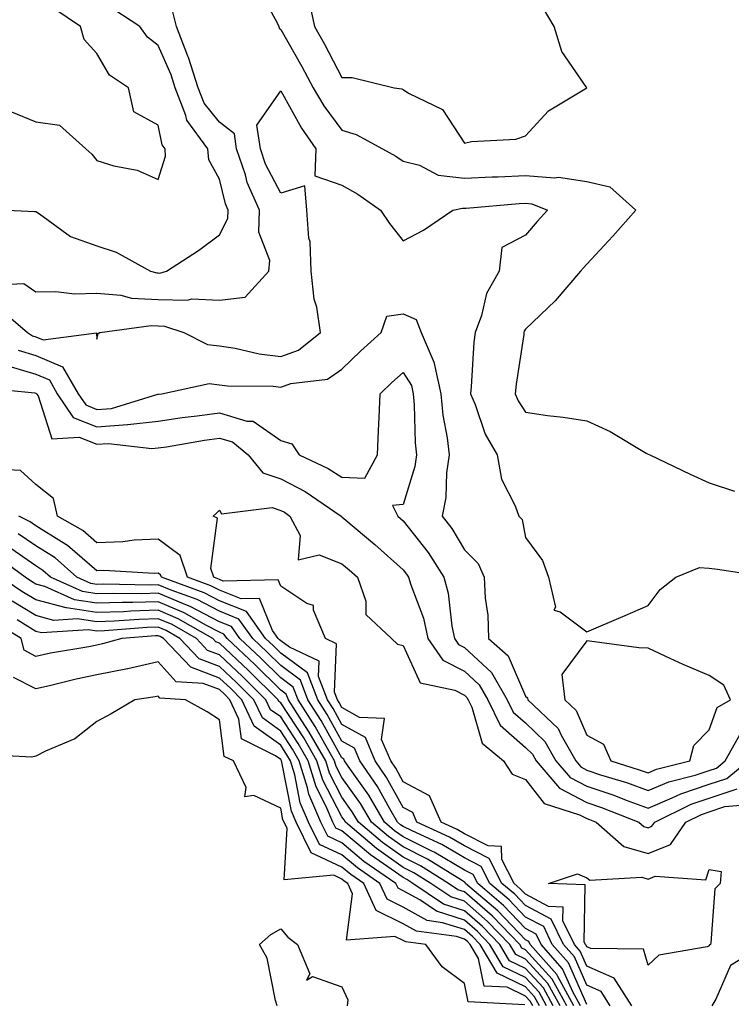
# Model space of a CAD drawing. Units: inches. Extents: x 1026563 to 1029203, y 7229258 to 7231898.
# Drawn here: x 1028795 to 1028912, y 7231042 to 7231203 of the extents above; entities that cross this region are included whole.
import ezdxf

# ---------------------------------------------------------------- set-up
doc = ezdxf.new("R2010")
doc.units = ezdxf.units.IN
doc.header["$MEASUREMENT"] = 0
doc.layers.add('Contour_10267229', color=7, linetype='Continuous', true_color=0x007996)

msp = doc.modelspace()

# ---------------------------------------------------------------- linework, layer by layer
at = {"layer": 'Contour_10267229'}
for points in [[(1028834.38, 7231208.26, 2827), (1028837.46, 7231202.51, 2827), (1028837.76, 7231201.92, 2827), (1028837.78, 7231201.66, 2827), (1028838.05, 7231201.44, 2827), (1028841.51, 7231195.37, 2827), (1028843.36, 7231191.92, 2827), (1028845.1, 7231188.96, 2827), (1028848.05, 7231184.97, 2827), (1028850.39, 7231184.25, 2827), (1028854.69, 7231181.92, 2827), (1028856.86, 7231180.72, 2827), (1028858.05, 7231179.92, 2827), (1028860.73, 7231179.24, 2827), (1028863.77, 7231177.63, 2827), (1028868.05, 7231177.14, 2827), (1028872.6, 7231177.38, 2827), (1028873.52, 7231177.38, 2827), (1028878.05, 7231177.59, 2827), (1028882.78, 7231177.18, 2827), (1028883.44, 7231177.31, 2827), (1028888.05, 7231176.58, 2827), (1028891.82, 7231175.7, 2827), (1028896.04, 7231171.92, 2827), (1028892.29, 7231167.68, 2827), (1028888.05, 7231163.07, 2827), (1028887.5, 7231162.46, 2827), (1028887.03, 7231161.92, 2827), (1028882.87, 7231157.09, 2827), (1028878.05, 7231152.45, 2827), (1028877.84, 7231152.13, 2827), (1028877.76, 7231151.92, 2827), (1028877.74, 7231151.6, 2827), (1028876.51, 7231143.46, 2827), (1028876.35, 7231141.92, 2827), (1028876.86, 7231140.73, 2827), (1028878.05, 7231138.88, 2827), (1028881.6, 7231138.38, 2827), (1028884.18, 7231138.06, 2827), (1028888.05, 7231137.48, 2827), (1028891.84, 7231135.72, 2827), (1028897.74, 7231132.22, 2827), (1028898.05, 7231132.06, 2827), (1028898.32, 7231131.92, 2827), (1028904.94, 7231128.8, 2827), (1028908.05, 7231127.35, 2827), (1028912.15, 7231126.02, 2827)], [(1028842.58, 7231206.46, 2828), (1028843.56, 7231201.92, 2828), (1028845.18, 7231199.05, 2828), (1028848.05, 7231193.59, 2828), (1028849.71, 7231193.57, 2828), (1028856.6, 7231191.92, 2828), (1028857.84, 7231191.71, 2828), (1028858.05, 7231191.61, 2828), (1028858.91, 7231191.05, 2828), (1028864.48, 7231188.35, 2828), (1028868.05, 7231182.86, 2828), (1028869.24, 7231183.12, 2828), (1028876.47, 7231183.49, 2828), (1028878.05, 7231184.03, 2828), (1028881.8, 7231188.16, 2828), (1028888.05, 7231191.92, 2828), (1028883.97, 7231197.83, 2828), (1028882.7, 7231201.92, 2828), (1028880.98, 7231204.86, 2828)], [(1028794.1, 7231187.96, 2829), (1028798.05, 7231186.34, 2829), (1028801.94, 7231185.82, 2829), (1028806.25, 7231181.92, 2829), (1028807.19, 7231181.05, 2829), (1028808.05, 7231180.01, 2829), (1028810.8, 7231179.16, 2829), (1028814.59, 7231178.46, 2829), (1028818.05, 7231176.94, 2829), (1028819.26, 7231180.71, 2829), (1028819.16, 7231181.92, 2829), (1028818.69, 7231182.56, 2829), (1028818.05, 7231185.81, 2829), (1028814.09, 7231187.95, 2829), (1028813.17, 7231191.92, 2829), (1028810.08, 7231193.95, 2829), (1028808.05, 7231197.53, 2829), (1028805.94, 7231199.8, 2829), (1028805.35, 7231201.92, 2829), (1028801, 7231204.87, 2829)], [(1028790.3, 7231159.67, 2827), (1028796.08, 7231159.95, 2827), (1028798.05, 7231158.56, 2827), (1028801.33, 7231158.64, 2827), (1028804.4, 7231158.26, 2827), (1028808.05, 7231158.33, 2827), (1028811.96, 7231158.01, 2827), (1028813.69, 7231157.55, 2827), (1028818.05, 7231157.32, 2827), (1028822.78, 7231157.2, 2827), (1028823.54, 7231157.4, 2827), (1028828.05, 7231157.18, 2827), (1028832.27, 7231157.69, 2827), (1028836.1, 7231161.92, 2827), (1028836.29, 7231163.68, 2827), (1028834.46, 7231168.32, 2827), (1028834.59, 7231171.92, 2827), (1028832.58, 7231176.45, 2827), (1028832.29, 7231177.69, 2827), (1028830.86, 7231181.92, 2827), (1028830.49, 7231184.37, 2827), (1028828.05, 7231186.28, 2827), (1028825.53, 7231189.4, 2827), (1028824.55, 7231191.92, 2827), (1028822.99, 7231196.86, 2827), (1028822.89, 7231197.08, 2827), (1028821.04, 7231201.92, 2827), (1028820.45, 7231204.33, 2827)], [(1028793.5, 7231171.92, 2828), (1028797.82, 7231171.69, 2828), (1028798.05, 7231171.7, 2828), (1028798.64, 7231171.32, 2828), (1028803.75, 7231167.62, 2828), (1028808.05, 7231166.06, 2828), (1028811.16, 7231165.03, 2828), (1028816.78, 7231161.92, 2828), (1028817.8, 7231161.66, 2828), (1028818.05, 7231161.65, 2828), (1028818.34, 7231161.64, 2828), (1028819.4, 7231161.92, 2828), (1028824.65, 7231165.32, 2828), (1028828.05, 7231167.87, 2828), (1028829.44, 7231170.54, 2828), (1028829.48, 7231171.92, 2828), (1028829.05, 7231172.92, 2828), (1028828.05, 7231176.98, 2828), (1028826.29, 7231180.15, 2828), (1028826.14, 7231181.92, 2828), (1028822.74, 7231186.62, 2828), (1028822.58, 7231187.38, 2828), (1028820.84, 7231191.92, 2828), (1028820.16, 7231194.04, 2828), (1028818.05, 7231198.81, 2828), (1028816.29, 7231200.15, 2828), (1028815.06, 7231201.92, 2828), (1028810.82, 7231204.69, 2828)], [(1028792, 7231155.88, 2826), (1028796.72, 7231151.92, 2826), (1028797.5, 7231151.38, 2826), (1028798.05, 7231151.22, 2826), (1028799.26, 7231150.71, 2826), (1028807.97, 7231151.84, 2826), (1028808.05, 7231150.84, 2826), (1028808.23, 7231151.74, 2826), (1028808.5, 7231151.92, 2826), (1028816.9, 7231153.06, 2826), (1028818.05, 7231153, 2826), (1028819.1, 7231152.97, 2826), (1028822.25, 7231151.92, 2826), (1028826.08, 7231149.95, 2826), (1028828.05, 7231149.73, 2826), (1028830.61, 7231149.37, 2826), (1028834.55, 7231148.41, 2826), (1028838.05, 7231148.02, 2826), (1028840.94, 7231149.02, 2826), (1028844.55, 7231151.92, 2826), (1028843.93, 7231156.04, 2826), (1028843.52, 7231157.39, 2826), (1028843.05, 7231161.92, 2826), (1028842.89, 7231166.76, 2826), (1028842.66, 7231167.31, 2826), (1028842.33, 7231171.92, 2826), (1028842.01, 7231175.88, 2826), (1028838.05, 7231174.66, 2826), (1028835.57, 7231179.43, 2826), (1028834.73, 7231181.92, 2826), (1028834.14, 7231185.82, 2826), (1028838.05, 7231191.41, 2826), (1028841.43, 7231185.29, 2826), (1028843.81, 7231181.92, 2826), (1028843.64, 7231177.52, 2826), (1028848.05, 7231176, 2826), (1028850.63, 7231174.5, 2826), (1028854.36, 7231171.92, 2826), (1028855.84, 7231169.71, 2826), (1028858.05, 7231166.92, 2826), (1028861.35, 7231168.63, 2826), (1028866.17, 7231171.92, 2826), (1028867.72, 7231172.25, 2826), (1028868.05, 7231172.21, 2826), (1028868.36, 7231172.22, 2826), (1028876.98, 7231172.99, 2826), (1028878.05, 7231173.04, 2826), (1028879.09, 7231172.96, 2826), (1028881.62, 7231171.92, 2826), (1028879.94, 7231170.03, 2826), (1028878.05, 7231167.83, 2826), (1028874.18, 7231165.79, 2826), (1028873.73, 7231161.92, 2826), (1028871.68, 7231158.28, 2826), (1028870.82, 7231154.68, 2826), (1028869.79, 7231151.92, 2826), (1028869.61, 7231150.36, 2826), (1028869.18, 7231143.04, 2826), (1028869.07, 7231141.92, 2826), (1028869.81, 7231140.16, 2826), (1028871.43, 7231135.31, 2826), (1028873.4, 7231131.92, 2826), (1028874.1, 7231127.96, 2826), (1028876.37, 7231123.6, 2826), (1028876.92, 7231121.92, 2826), (1028877.48, 7231121.35, 2826), (1028878.05, 7231118.43, 2826), (1028880.8, 7231114.67, 2826), (1028881.78, 7231111.92, 2826), (1028882.91, 7231107.07, 2826), (1028882.66, 7231106.53, 2826), (1028883.67, 7231106.3, 2826), (1028888.05, 7231103.01, 2826), (1028889.96, 7231103.84, 2826), (1028894.3, 7231105.66, 2826), (1028898.05, 7231107.32, 2826), (1028900.02, 7231109.95, 2826), (1028902.6, 7231111.92, 2826), (1028906.45, 7231113.52, 2826), (1028908.05, 7231113.43, 2826), (1028909.4, 7231113.26, 2826), (1028918.01, 7231111.96, 2826)], [(1028795.16, 7231149.03, 2825), (1028798.05, 7231148.15, 2825), (1028802.44, 7231146.32, 2825), (1028804.98, 7231141.92, 2825), (1028806.21, 7231140.08, 2825), (1028808.05, 7231139.35, 2825), (1028810.43, 7231139.53, 2825), (1028817.97, 7231141.84, 2825), (1028818.05, 7231141.85, 2825), (1028818.11, 7231141.86, 2825), (1028818.66, 7231141.92, 2825), (1028826.39, 7231143.58, 2825), (1028828.05, 7231143.39, 2825), (1028829.34, 7231143.21, 2825), (1028836.82, 7231143.15, 2825), (1028838.05, 7231143.01, 2825), (1028839.71, 7231143.58, 2825), (1028845.69, 7231144.27, 2825), (1028848.05, 7231145.93, 2825), (1028851.1, 7231148.87, 2825), (1028854.48, 7231151.92, 2825), (1028855.39, 7231154.58, 2825), (1028858.05, 7231154.96, 2825), (1028860.2, 7231154.06, 2825), (1028860.98, 7231151.92, 2825), (1028863.11, 7231146.99, 2825), (1028863.11, 7231146.86, 2825), (1028864.18, 7231141.92, 2825), (1028864.53, 7231138.39, 2825), (1028865.24, 7231134.73, 2825), (1028865.57, 7231131.92, 2825), (1028865.14, 7231129.01, 2825), (1028865.02, 7231124.95, 2825), (1028864.44, 7231121.92, 2825), (1028866, 7231119.88, 2825), (1028868.05, 7231116.42, 2825), (1028870.32, 7231114.18, 2825), (1028871.27, 7231111.92, 2825), (1028871.45, 7231108.52, 2825), (1028871.86, 7231105.73, 2825), (1028872.01, 7231101.92, 2825), (1028875.22, 7231099.08, 2825), (1028878.05, 7231092.5, 2825), (1028878.36, 7231092.23, 2825), (1028878.4, 7231091.92, 2825), (1028883.36, 7231087.23, 2825), (1028883.85, 7231086.12, 2825), (1028886.23, 7231081.92, 2825), (1028887.07, 7231080.93, 2825), (1028888.05, 7231080.43, 2825), (1028890.3, 7231079.67, 2825), (1028894.51, 7231078.38, 2825), (1028898.05, 7231077.08, 2825), (1028901.45, 7231078.53, 2825), (1028905.73, 7231079.61, 2825), (1028908.05, 7231080.38, 2825), (1028909.2, 7231080.76, 2825), (1028910.63, 7231081.92, 2825), (1028913.32, 7231086.66, 2825)], [(1028793.5, 7231146.47, 2824), (1028798.05, 7231145.09, 2824), (1028800.3, 7231144.16, 2824), (1028801.57, 7231141.92, 2824), (1028804.18, 7231138.05, 2824), (1028808.05, 7231136.5, 2824), (1028813.01, 7231136.88, 2824), (1028813.09, 7231136.87, 2824), (1028818.05, 7231137.46, 2824), (1028821.94, 7231138.02, 2824), (1028824.42, 7231138.29, 2824), (1028828.05, 7231138.78, 2824), (1028832.52, 7231137.46, 2824), (1028833.58, 7231137.45, 2824), (1028838.05, 7231134.3, 2824), (1028839.87, 7231133.74, 2824), (1028841.06, 7231131.92, 2824), (1028845.82, 7231129.7, 2824), (1028848.05, 7231128.27, 2824), (1028851.82, 7231128.14, 2824), (1028853.85, 7231131.92, 2824), (1028854.05, 7231135.92, 2824), (1028854.14, 7231138.01, 2824), (1028854.32, 7231141.92, 2824), (1028856.21, 7231143.75, 2824), (1028858.05, 7231145.41, 2824), (1028859.4, 7231143.26, 2824), (1028859.67, 7231141.92, 2824), (1028859.87, 7231140.11, 2824), (1028860, 7231133.87, 2824), (1028860.24, 7231131.92, 2824), (1028859.96, 7231130.02, 2824), (1028858.05, 7231123.81, 2824), (1028856.33, 7231123.63, 2824), (1028857.17, 7231121.92, 2824), (1028857.64, 7231121.51, 2824), (1028858.05, 7231121.15, 2824), (1028862.13, 7231116, 2824), (1028864.69, 7231111.92, 2824), (1028865.43, 7231109.31, 2824), (1028866, 7231103.96, 2824), (1028866.45, 7231101.92, 2824), (1028867.09, 7231100.97, 2824), (1028868.05, 7231100.48, 2824), (1028872.5, 7231096.37, 2824), (1028875.04, 7231091.92, 2824), (1028876.04, 7231089.91, 2824), (1028878.05, 7231088.12, 2824), (1028881.21, 7231085.08, 2824), (1028883.01, 7231081.92, 2824), (1028885.34, 7231079.21, 2824), (1028888.05, 7231077.79, 2824), (1028892.44, 7231076.31, 2824), (1028894.46, 7231075.5, 2824), (1028898.05, 7231074.19, 2824), (1028902, 7231075.88, 2824), (1028903.4, 7231076.57, 2824), (1028908.05, 7231078.12, 2824), (1028910.9, 7231079.07, 2824), (1028914.4, 7231081.92, 2824)], [(1028789.05, 7231142.92, 2823), (1028797.89, 7231142.08, 2823), (1028798.05, 7231142.03, 2823), (1028798.13, 7231142, 2823), (1028798.17, 7231141.92, 2823), (1028798.42, 7231141.55, 2823), (1028800.65, 7231134.52, 2823), (1028805.16, 7231134.81, 2823), (1028808.05, 7231133.66, 2823), (1028809.92, 7231133.8, 2823), (1028817.03, 7231132.95, 2823), (1028818.05, 7231133.06, 2823), (1028819.4, 7231133.26, 2823), (1028825.63, 7231134.34, 2823), (1028828.05, 7231134.67, 2823), (1028830.18, 7231134.05, 2823), (1028832.76, 7231131.92, 2823), (1028835.12, 7231128.99, 2823), (1028838.05, 7231128.01, 2823), (1028842.07, 7231125.93, 2823), (1028847.95, 7231121.92, 2823), (1028847.97, 7231121.85, 2823), (1028848.05, 7231121.82, 2823), (1028848.71, 7231121.26, 2823), (1028853.4, 7231117.27, 2823), (1028858.05, 7231113.13, 2823), (1028858.58, 7231112.46, 2823), (1028858.93, 7231111.92, 2823), (1028859.28, 7231110.7, 2823), (1028861.37, 7231105.25, 2823), (1028862.09, 7231101.92, 2823), (1028864.51, 7231098.39, 2823), (1028868.05, 7231096.58, 2823), (1028870.47, 7231094.34, 2823), (1028871.86, 7231091.92, 2823), (1028873.91, 7231087.78, 2823), (1028878.05, 7231084.09, 2823), (1028879.16, 7231083.02, 2823), (1028879.79, 7231081.92, 2823), (1028883.6, 7231077.47, 2823), (1028888.05, 7231075.14, 2823), (1028890.47, 7231074.33, 2823), (1028896.55, 7231071.92, 2823), (1028897.35, 7231071.21, 2823), (1028898.05, 7231071.01, 2823), (1028898.69, 7231071.27, 2823), (1028899.16, 7231071.92, 2823), (1028905.1, 7231074.88, 2823), (1028908.05, 7231075.86, 2823), (1028912.58, 7231077.38, 2823)], [(1028891.84, 7231041.92, 2823), (1028890.37, 7231044.23, 2823), (1028888.05, 7231045.26, 2823), (1028886.02, 7231049.89, 2823), (1028884.22, 7231051.92, 2823), (1028882.21, 7231056.08, 2823), (1028878.05, 7231058.28, 2823), (1028876.27, 7231060.14, 2823), (1028874.18, 7231061.92, 2823), (1028872.11, 7231065.97, 2823), (1028868.05, 7231068.04, 2823), (1028865.61, 7231069.48, 2823), (1028860.3, 7231071.92, 2823), (1028859.61, 7231073.48, 2823), (1028858.05, 7231074.31, 2823), (1028855.35, 7231079.22, 2823), (1028853.5, 7231081.92, 2823), (1028851.88, 7231085.76, 2823), (1028848.05, 7231087.89, 2823), (1028846.62, 7231090.48, 2823), (1028845.71, 7231091.92, 2823), (1028844.24, 7231095.73, 2823), (1028844.36, 7231098.22, 2823), (1028839.48, 7231100.49, 2823), (1028838.05, 7231101.55, 2823), (1028837.87, 7231101.73, 2823), (1028837.66, 7231101.92, 2823), (1028836.74, 7231103.23, 2823), (1028834.61, 7231108.48, 2823), (1028831.57, 7231108.4, 2823), (1028828.05, 7231109.82, 2823), (1028826.66, 7231110.54, 2823), (1028822.85, 7231111.92, 2823), (1028821.62, 7231115.48, 2823), (1028818.05, 7231118.16, 2823), (1028814.1, 7231117.97, 2823), (1028812.25, 7231117.72, 2823), (1028808.05, 7231117.55, 2823), (1028805.73, 7231119.59, 2823), (1028801.59, 7231121.92, 2823), (1028800.94, 7231124.8, 2823), (1028798.05, 7231127.11, 2823), (1028795.53, 7231129.4, 2823), (1028790.34, 7231129.63, 2823)], [(1028895.41, 7231041.92, 2822), (1028892.54, 7231046.41, 2822), (1028888.05, 7231048.41, 2822), (1028886.98, 7231050.85, 2822), (1028886.04, 7231051.92, 2822), (1028884.14, 7231055.82, 2822), (1028884.18, 7231058.05, 2822), (1028881.8, 7231058.16, 2822), (1028878.05, 7231060.14, 2822), (1028877.17, 7231061.05, 2822), (1028876.16, 7231061.92, 2822), (1028874.18, 7231065.8, 2822), (1028874.09, 7231067.95, 2822), (1028871.94, 7231068.03, 2822), (1028868.05, 7231070.02, 2822), (1028866.86, 7231070.72, 2822), (1028864.24, 7231071.92, 2822), (1028862.35, 7231076.22, 2822), (1028858.05, 7231078.52, 2822), (1028856.84, 7231080.72, 2822), (1028856.02, 7231081.92, 2822), (1028854.53, 7231085.44, 2822), (1028855, 7231088.87, 2822), (1028850.94, 7231089.03, 2822), (1028848.05, 7231090.63, 2822), (1028847.6, 7231091.46, 2822), (1028847.31, 7231091.92, 2822), (1028846.84, 7231093.13, 2822), (1028847.19, 7231101.07, 2822), (1028845.37, 7231101.92, 2822), (1028843.42, 7231106.56, 2822), (1028843.42, 7231107.29, 2822), (1028842.31, 7231107.66, 2822), (1028838.05, 7231110.5, 2822), (1028837.64, 7231111.51, 2822), (1028828.67, 7231111.3, 2822), (1028828.05, 7231111.55, 2822), (1028827.8, 7231111.68, 2822), (1028827.11, 7231111.92, 2822), (1028826.62, 7231113.35, 2822), (1028827.74, 7231121.61, 2822), (1028827.05, 7231121.92, 2822), (1028827.56, 7231122.4, 2822), (1028828.05, 7231122.91, 2822), (1028828.4, 7231122.28, 2822), (1028836.66, 7231123.32, 2822), (1028838.05, 7231122.85, 2822), (1028838.66, 7231122.54, 2822), (1028839.55, 7231121.92, 2822), (1028841.23, 7231118.73, 2822), (1028840.9, 7231114.77, 2822), (1028844.36, 7231115.61, 2822), (1028848.05, 7231114.14, 2822), (1028849.24, 7231113.12, 2822), (1028850.59, 7231111.92, 2822), (1028851.94, 7231108.03, 2822), (1028851.98, 7231105.84, 2822), (1028856.16, 7231101.92, 2822), (1028857.13, 7231100.99, 2822), (1028858.05, 7231100.76, 2822), (1028860.82, 7231094.69, 2822), (1028866.49, 7231093.48, 2822), (1028868.05, 7231092.68, 2822), (1028868.44, 7231092.31, 2822), (1028868.67, 7231091.92, 2822), (1028869.28, 7231090.69, 2822), (1028870.94, 7231084.81, 2822), (1028874.44, 7231081.92, 2822), (1028875.86, 7231079.74, 2822), (1028878.05, 7231078.9, 2822), (1028881.1, 7231074.97, 2822), (1028886.84, 7231073.14, 2822), (1028888.05, 7231072.51, 2822), (1028888.48, 7231072.36, 2822), (1028889.59, 7231071.92, 2822), (1028894.07, 7231067.95, 2822), (1028898.05, 7231066.82, 2822), (1028901.72, 7231068.26, 2822), (1028904.24, 7231071.92, 2822), (1028906.78, 7231073.18, 2822), (1028908.05, 7231073.6, 2822), (1028910.59, 7231074.45, 2822), (1028915.1, 7231074.88, 2822)], [(1028888.05, 7231042.12, 2824), (1028885.06, 7231048.93, 2824), (1028882.41, 7231051.92, 2824), (1028881, 7231054.86, 2824), (1028878.05, 7231056.41, 2824), (1028875.35, 7231059.22, 2824), (1028872.21, 7231061.92, 2824), (1028870.8, 7231064.66, 2824), (1028868.05, 7231066.07, 2824), (1028864.38, 7231068.24, 2824), (1028859.5, 7231070.48, 2824), (1028858.05, 7231071.2, 2824), (1028857.62, 7231071.5, 2824), (1028857.13, 7231071.92, 2824), (1028855.86, 7231074.12, 2824), (1028853.87, 7231077.74, 2824), (1028851, 7231081.92, 2824), (1028850.12, 7231083.99, 2824), (1028848.05, 7231085.14, 2824), (1028845.63, 7231089.51, 2824), (1028844.1, 7231091.92, 2824), (1028842.42, 7231096.3, 2824), (1028838.05, 7231099.54, 2824), (1028836.86, 7231100.73, 2824), (1028835.57, 7231101.92, 2824), (1028832.46, 7231106.32, 2824), (1028828.05, 7231108.1, 2824), (1028825.55, 7231109.41, 2824), (1028818.58, 7231111.92, 2824), (1028818.44, 7231112.31, 2824), (1028818.05, 7231112.61, 2824), (1028817.39, 7231112.57, 2824), (1028809.14, 7231113.01, 2824), (1028808.05, 7231112.97, 2824), (1028803.26, 7231117.14, 2824), (1028802.27, 7231117.71, 2824), (1028798.05, 7231120.34, 2824), (1028797.11, 7231120.99, 2824), (1028795.28, 7231121.92, 2824)], [(1028887.01, 7231041.92, 2825), (1028885.75, 7231044.21, 2825), (1028884.1, 7231047.97, 2825), (1028880.61, 7231051.92, 2825), (1028879.77, 7231053.64, 2825), (1028878.05, 7231054.55, 2825), (1028874.46, 7231058.32, 2825), (1028870.24, 7231061.92, 2825), (1028869.5, 7231063.37, 2825), (1028868.05, 7231064.1, 2825), (1028863.13, 7231067, 2825), (1028862.84, 7231067.13, 2825), (1028858.05, 7231069.53, 2825), (1028856.64, 7231070.52, 2825), (1028855, 7231071.92, 2825), (1028852.44, 7231076.31, 2825), (1028849.44, 7231080.52, 2825), (1028848.48, 7231081.92, 2825), (1028848.36, 7231082.22, 2825), (1028848.05, 7231082.4, 2825), (1028844.65, 7231088.53, 2825), (1028842.5, 7231091.92, 2825), (1028841.27, 7231095.13, 2825), (1028838.05, 7231097.52, 2825), (1028835.84, 7231099.71, 2825), (1028833.48, 7231101.92, 2825), (1028831.23, 7231105.1, 2825), (1028828.05, 7231106.38, 2825), (1028824.42, 7231108.28, 2825), (1028820.16, 7231109.81, 2825), (1028818.05, 7231110.7, 2825), (1028816.8, 7231110.66, 2825), (1028809.18, 7231110.78, 2825), (1028808.05, 7231110.75, 2825), (1028807.03, 7231110.9, 2825), (1028804.75, 7231111.92, 2825), (1028801.21, 7231115.08, 2825), (1028798.05, 7231117.06, 2825), (1028795.18, 7231119.05, 2825)], [(1028885.9, 7231041.92, 2826), (1028883.3, 7231046.68, 2826), (1028883.15, 7231047.02, 2826), (1028878.79, 7231051.92, 2826), (1028878.56, 7231052.42, 2826), (1028878.05, 7231052.68, 2826), (1028873.54, 7231057.41, 2826), (1028868.25, 7231061.92, 2826), (1028868.19, 7231062.06, 2826), (1028868.05, 7231062.13, 2826), (1028867.56, 7231062.42, 2826), (1028862.01, 7231065.88, 2826), (1028858.05, 7231067.86, 2826), (1028855.67, 7231069.55, 2826), (1028852.87, 7231071.92, 2826), (1028851.1, 7231074.97, 2826), (1028848.05, 7231079.24, 2826), (1028847.13, 7231081.01, 2826), (1028846.86, 7231081.92, 2826), (1028845.24, 7231084.72, 2826), (1028843.67, 7231087.55, 2826), (1028840.9, 7231091.92, 2826), (1028840.1, 7231093.98, 2826), (1028838.05, 7231095.5, 2826), (1028834.83, 7231098.71, 2826), (1028831.39, 7231101.92, 2826), (1028830, 7231103.87, 2826), (1028828.05, 7231104.66, 2826), (1028823.28, 7231107.15, 2826), (1028822.56, 7231107.41, 2826), (1028818.05, 7231109.31, 2826), (1028815.35, 7231109.23, 2826), (1028810.67, 7231109.3, 2826), (1028808.05, 7231109.21, 2826), (1028805.71, 7231109.58, 2826), (1028800.47, 7231111.92, 2826), (1028799.18, 7231113.06, 2826), (1028798.05, 7231113.78, 2826), (1028793.25, 7231117.12, 2826)], [(1028884.79, 7231041.92, 2827), (1028882.41, 7231046.28, 2827), (1028878.05, 7231051.03, 2827), (1028877.44, 7231051.31, 2827), (1028877.09, 7231051.92, 2827), (1028872.66, 7231056.54, 2827), (1028868.05, 7231060.53, 2827), (1028867, 7231060.87, 2827), (1028865.45, 7231061.92, 2827), (1028860.9, 7231064.76, 2827), (1028858.05, 7231066.19, 2827), (1028854.69, 7231068.57, 2827), (1028850.75, 7231071.92, 2827), (1028849.75, 7231073.63, 2827), (1028848.05, 7231076.01, 2827), (1028846.04, 7231079.91, 2827), (1028845.41, 7231081.92, 2827), (1028842.72, 7231086.6, 2827), (1028841.49, 7231088.48, 2827), (1028839.3, 7231091.92, 2827), (1028838.95, 7231092.82, 2827), (1028838.05, 7231093.49, 2827), (1028833.83, 7231097.69, 2827), (1028829.3, 7231101.92, 2827), (1028828.77, 7231102.65, 2827), (1028828.05, 7231102.95, 2827), (1028825.92, 7231104.06, 2827), (1028822.27, 7231106.14, 2827), (1028818.05, 7231107.92, 2827), (1028813.93, 7231107.8, 2827), (1028812.15, 7231107.83, 2827), (1028808.05, 7231107.69, 2827), (1028804.38, 7231108.26, 2827), (1028799.55, 7231110.41, 2827), (1028798.05, 7231110.8, 2827), (1028797.37, 7231111.23, 2827), (1028796.31, 7231111.92, 2827), (1028791.55, 7231115.41, 2827)], [(1028883.67, 7231041.92, 2828), (1028881.68, 7231045.55, 2828), (1028878.05, 7231049.53, 2828), (1028876.43, 7231050.3, 2828), (1028875.47, 7231051.92, 2828), (1028871.84, 7231055.71, 2828), (1028868.05, 7231058.99, 2828), (1028865.82, 7231059.69, 2828), (1028862.56, 7231061.92, 2828), (1028859.79, 7231063.65, 2828), (1028858.05, 7231064.52, 2828), (1028853.71, 7231067.59, 2828), (1028848.62, 7231071.92, 2828), (1028848.4, 7231072.28, 2828), (1028848.05, 7231072.78, 2828), (1028844.92, 7231078.8, 2828), (1028843.97, 7231081.92, 2828), (1028841.82, 7231085.68, 2828), (1028838.05, 7231091.4, 2828), (1028837.76, 7231091.62, 2828), (1028837.62, 7231091.92, 2828), (1028832.82, 7231096.69, 2828), (1028828.05, 7231101.15, 2828), (1028827.48, 7231101.36, 2828), (1028826.96, 7231101.92, 2828), (1028821.29, 7231105.16, 2828), (1028818.05, 7231106.53, 2828), (1028813.58, 7231106.39, 2828), (1028812.44, 7231106.3, 2828), (1028808.05, 7231106.17, 2828), (1028803.07, 7231106.93, 2828), (1028803.03, 7231106.95, 2828), (1028798.05, 7231108.23, 2828), (1028795.76, 7231109.63, 2828), (1028792.33, 7231111.92, 2828)], [(1028882.56, 7231041.92, 2829), (1028880.96, 7231044.83, 2829), (1028878.05, 7231048.01, 2829), (1028875.41, 7231049.28, 2829), (1028873.85, 7231051.92, 2829), (1028871.02, 7231054.88, 2829), (1028868.05, 7231057.45, 2829), (1028864.65, 7231058.53, 2829), (1028859.65, 7231061.92, 2829), (1028858.67, 7231062.54, 2829), (1028858.05, 7231062.85, 2829), (1028854.85, 7231065.12, 2829), (1028852.72, 7231066.59, 2829), (1028848.05, 7231070.48, 2829), (1028847.07, 7231070.94, 2829), (1028846.59, 7231071.92, 2829), (1028845.49, 7231074.47, 2829), (1028843.83, 7231077.7, 2829), (1028842.52, 7231081.92, 2829), (1028840.9, 7231084.76, 2829), (1028838.05, 7231089.1, 2829), (1028836.41, 7231090.28, 2829), (1028835.65, 7231091.92, 2829), (1028831.84, 7231095.71, 2829), (1028828.05, 7231099.25, 2829), (1028826.12, 7231099.99, 2829), (1028824.28, 7231101.92, 2829), (1028820.32, 7231104.19, 2829), (1028818.05, 7231105.14, 2829), (1028814.92, 7231105.05, 2829), (1028810.86, 7231104.73, 2829), (1028808.05, 7231104.64, 2829), (1028804.85, 7231105.13, 2829), (1028801.02, 7231104.89, 2829), (1028798.05, 7231105.66, 2829), (1028794.18, 7231108.05, 2829)], [(1028880.34, 7231041.92, 2831), (1028879.51, 7231043.39, 2831), (1028878.05, 7231045.01, 2831), (1028873.38, 7231047.24, 2831), (1028870.61, 7231051.92, 2831), (1028869.36, 7231053.23, 2831), (1028868.05, 7231054.36, 2831), (1028864.48, 7231055.49, 2831), (1028861.96, 7231055.83, 2831), (1028858.05, 7231058.01, 2831), (1028855.43, 7231059.31, 2831), (1028854.26, 7231061.92, 2831), (1028850.57, 7231064.45, 2831), (1028848.05, 7231066.56, 2831), (1028844.4, 7231068.27, 2831), (1028842.58, 7231071.92, 2831), (1028841.23, 7231075.1, 2831), (1028840.35, 7231079.63, 2831), (1028839.65, 7231081.92, 2831), (1028839.07, 7231082.94, 2831), (1028838.05, 7231084.47, 2831), (1028833.73, 7231087.59, 2831), (1028831.72, 7231091.92, 2831), (1028829.89, 7231093.76, 2831), (1028828.05, 7231095.46, 2831), (1028823.36, 7231097.22, 2831), (1028818.89, 7231101.92, 2831), (1028818.36, 7231102.23, 2831), (1028818.05, 7231102.36, 2831), (1028817.62, 7231102.35, 2831), (1028812.13, 7231101.92, 2831), (1028808.93, 7231101.03, 2831), (1028808.05, 7231100.86, 2831), (1028806.72, 7231100.59, 2831), (1028800.43, 7231099.54, 2831), (1028798.05, 7231099.01, 2831), (1028796.14, 7231100.01, 2831), (1028795.67, 7231101.92, 2831), (1028790.92, 7231104.79, 2831)], [(1028881.45, 7231041.92, 2830), (1028880.24, 7231044.12, 2830), (1028878.05, 7231046.51, 2830), (1028874.4, 7231048.27, 2830), (1028872.23, 7231051.92, 2830), (1028870.18, 7231054.06, 2830), (1028868.05, 7231055.9, 2830), (1028863.48, 7231057.36, 2830), (1028860.76, 7231059.2, 2830), (1028858.05, 7231060.72, 2830), (1028857.25, 7231061.12, 2830), (1028856.88, 7231061.92, 2830), (1028851.64, 7231065.51, 2830), (1028848.05, 7231068.52, 2830), (1028845.73, 7231069.61, 2830), (1028844.59, 7231071.92, 2830), (1028842.64, 7231076.5, 2830), (1028842.42, 7231077.54, 2830), (1028841.08, 7231081.92, 2830), (1028839.98, 7231083.84, 2830), (1028838.05, 7231086.78, 2830), (1028835.06, 7231088.94, 2830), (1028833.69, 7231091.92, 2830), (1028830.86, 7231094.73, 2830), (1028828.05, 7231097.36, 2830), (1028824.73, 7231098.6, 2830), (1028821.59, 7231101.92, 2830), (1028819.34, 7231103.21, 2830), (1028818.05, 7231103.75, 2830), (1028816.27, 7231103.7, 2830), (1028809.28, 7231103.15, 2830), (1028808.05, 7231103.11, 2830), (1028806.64, 7231103.33, 2830), (1028798.99, 7231102.85, 2830), (1028798.05, 7231103.09, 2830), (1028795, 7231104.97, 2830)], [(1028879.22, 7231041.92, 2832), (1028878.81, 7231042.67, 2832), (1028878.05, 7231043.5, 2832), (1028875.02, 7231044.95, 2832), (1028871.27, 7231045.14, 2832), (1028870.35, 7231049.62, 2832), (1028868.99, 7231051.92, 2832), (1028868.54, 7231052.4, 2832), (1028868.05, 7231052.82, 2832), (1028866.74, 7231053.24, 2832), (1028860.22, 7231054.09, 2832), (1028858.05, 7231055.3, 2832), (1028853.64, 7231057.5, 2832), (1028851.62, 7231061.92, 2832), (1028849.51, 7231063.38, 2832), (1028848.05, 7231064.59, 2832), (1028843.05, 7231066.93, 2832), (1028840.59, 7231071.92, 2832), (1028839.83, 7231073.7, 2832), (1028838.26, 7231081.71, 2832), (1028838.21, 7231081.92, 2832), (1028838.15, 7231082.02, 2832), (1028838.05, 7231082.16, 2832), (1028837.19, 7231082.78, 2832), (1028831.64, 7231085.51, 2832), (1028831.23, 7231088.74, 2832), (1028829.75, 7231091.92, 2832), (1028828.91, 7231092.77, 2832), (1028828.05, 7231093.57, 2832), (1028825.41, 7231094.56, 2832), (1028820.98, 7231094.85, 2832), (1028818.05, 7231098.09, 2832), (1028813.11, 7231096.98, 2832), (1028813.01, 7231096.95, 2832), (1028808.05, 7231095.97, 2832), (1028804.67, 7231095.29, 2832), (1028800.3, 7231094.18, 2832), (1028798.05, 7231093.68, 2832), (1028794.42, 7231095.55, 2832)], [(1028877.91, 7231042.06, 2833), (1028868.67, 7231042.54, 2833), (1028868.05, 7231045.53, 2833), (1028864.42, 7231048.29, 2833), (1028861.78, 7231051.92, 2833), (1028858.48, 7231052.35, 2833), (1028858.05, 7231052.59, 2833), (1028856.7, 7231053.26, 2833), (1028848.79, 7231052.65, 2833), (1028849.79, 7231060.19, 2833), (1028848.99, 7231061.92, 2833), (1028848.44, 7231062.3, 2833), (1028848.05, 7231062.62, 2833), (1028846.72, 7231063.25, 2833), (1028838.62, 7231062.49, 2833), (1028839.12, 7231070.86, 2833), (1028838.6, 7231071.92, 2833), (1028838.42, 7231072.3, 2833), (1028838.05, 7231074.23, 2833), (1028833.69, 7231076.27, 2833), (1028832.21, 7231076.08, 2833), (1028832.39, 7231077.58, 2833), (1028830.34, 7231081.92, 2833), (1028828.81, 7231082.67, 2833), (1028828.05, 7231088.62, 2833), (1028826.04, 7231089.92, 2833), (1028822.52, 7231091.92, 2833), (1028818.32, 7231092.2, 2833), (1028818.05, 7231092.51, 2833), (1028817.56, 7231092.4, 2833), (1028814.24, 7231091.92, 2833), (1028810.37, 7231089.59, 2833), (1028808.05, 7231088.38, 2833), (1028804.44, 7231085.53, 2833), (1028799.65, 7231083.52, 2833), (1028798.05, 7231082.69, 2833), (1028797.41, 7231082.55, 2833), (1028789.09, 7231082.96, 2833)], [(1028837.5, 7231041.92, 2833), (1028837.19, 7231042.78, 2833), (1028835.84, 7231049.7, 2833), (1028834.57, 7231051.92, 2833), (1028836.43, 7231053.55, 2833), (1028838.05, 7231054.5, 2833), (1028839.24, 7231053.12, 2833), (1028840.78, 7231051.92, 2833), (1028842.82, 7231047.15, 2833), (1028842.25, 7231046.12, 2833), (1028843.25, 7231046.72, 2833), (1028848.05, 7231045.03, 2833), (1028849.01, 7231042.89, 2833), (1028848.91, 7231041.92, 2833)], [(1028917.13, 7231051.92, 2822), (1028911.49, 7231048.49, 2822), (1028909.12, 7231042.98, 2822), (1028908.46, 7231041.92, 2822)]]:
    msp.add_polyline3d(points, dxfattribs=at)
for points in [[(1028898.05, 7231079.98, 2826), (1028899.42, 7231080.55, 2826), (1028904.87, 7231081.92, 2826), (1028905.55, 7231084.42, 2826), (1028908.05, 7231087.02, 2826), (1028909.32, 7231090.65, 2826), (1028911.53, 7231091.92, 2826), (1028910.41, 7231094.29, 2826), (1028908.05, 7231095.88, 2826), (1028903.79, 7231097.67, 2826), (1028900.96, 7231099, 2826), (1028898.05, 7231100.32, 2826), (1028896.55, 7231100.42, 2826), (1028888.46, 7231101.51, 2826), (1028888.05, 7231101.54, 2826), (1028883.95, 7231096.02, 2826), (1028884.44, 7231091.92, 2826), (1028886.29, 7231090.16, 2826), (1028888.05, 7231086.12, 2826), (1028890.78, 7231084.65, 2826), (1028891.98, 7231081.92, 2826), (1028896.62, 7231080.49, 2826)], [(1028908.05, 7231051.7, 2821), (1028907.68, 7231051.54, 2821), (1028899.81, 7231050.17, 2821), (1028898.05, 7231048.57, 2821), (1028897.31, 7231051.19, 2821), (1028888.69, 7231051.27, 2821), (1028888.05, 7231051.56, 2821), (1028887.93, 7231051.81, 2821), (1028887.84, 7231051.92, 2821), (1028887.64, 7231052.32, 2821), (1028887.78, 7231061.65, 2821), (1028881.8, 7231061.92, 2821), (1028886.51, 7231063.46, 2821), (1028888.05, 7231062.8, 2821), (1028888.54, 7231062.42, 2821), (1028897.05, 7231062.92, 2821), (1028898.05, 7231062.63, 2821), (1028899.22, 7231063.09, 2821), (1028907.46, 7231062.51, 2821), (1028908.05, 7231064.16, 2821), (1028909.98, 7231063.85, 2821), (1028909.83, 7231061.92, 2821), (1028908.95, 7231061.03, 2821), (1028908.32, 7231052.2, 2821), (1028908.23, 7231051.92, 2821), (1028908.11, 7231051.85, 2821)]]:
    msp.add_polyline3d(points, close=True, dxfattribs=at)

doc.saveas('drawing.dxf')
